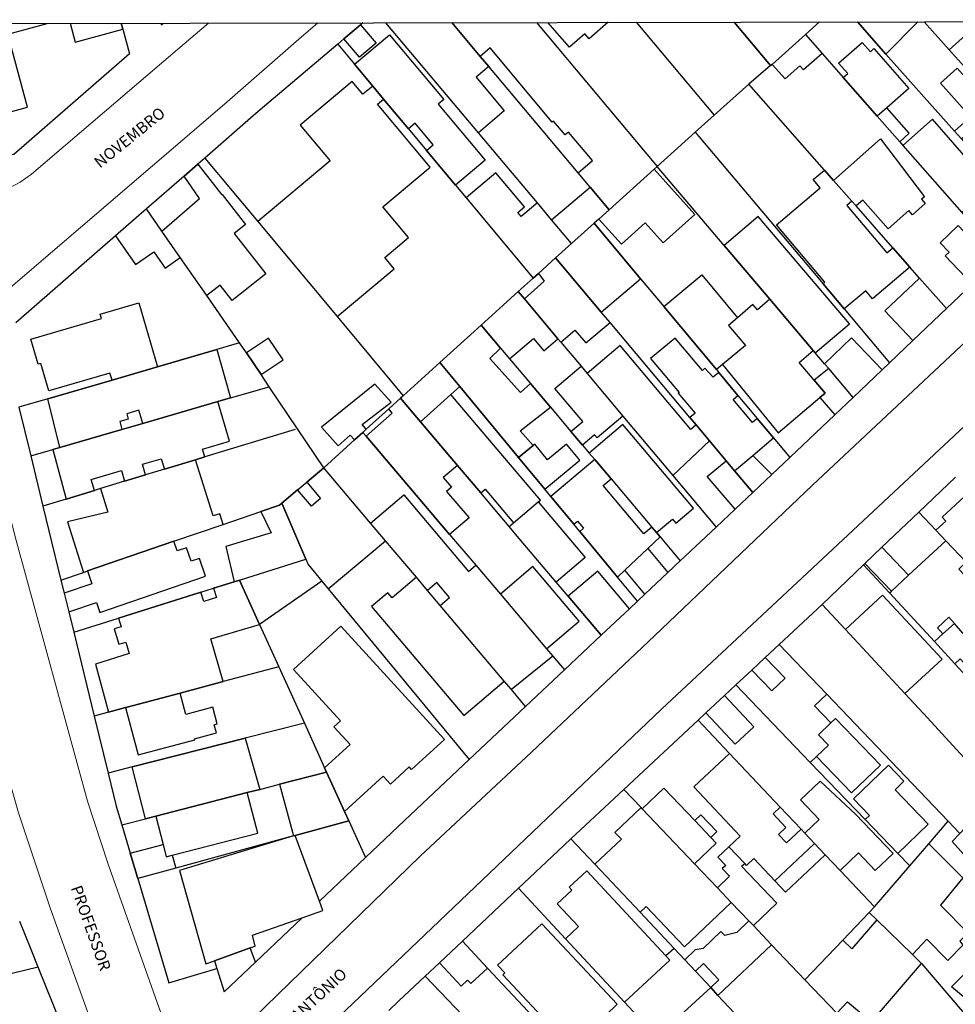
# Model space of a CAD drawing. Units: millimetres. Extents: x 278170 to 280769, y 1668797 to 1671580.
# Drawn here: x 279490 to 279613, y 1671442 to 1671571 of the extents above; entities that cross this region are included whole.
import ezdxf

# ---------------------------------------------------------------- set-up
doc = ezdxf.new("R2010")
doc.units = ezdxf.units.MM
doc.header["$MEASUREMENT"] = 0
for name, color, linetype in [('Edificacoes', 2, 'Continuous'), ('Muro_Grade', 8, 'Continuous'), ('Topon_de_Vias', 7, 'Continuous')]:
    doc.layers.add(name, color=color, linetype=linetype)
doc.layers.add('Malha', color=7, linetype='Continuous', plot=False)
doc.layers.add('Pavimentacao_Asfaltica_Mfio', color=10, linetype='Continuous', lineweight=13)
doc.styles.add('Arial', font='arial.ttf', dxfattribs={"height": 1.5})

msp = doc.modelspace()

# ---------------------------------------------------------------- linework, layer by layer
at = {"layer": 'Edificacoes', "flags": 128}
for points in [[(279481.273, 1671570.164), (279482.391, 1671566.038), (279481.132, 1671565.697), (279482.103, 1671562.114), (279483.255, 1671562.426), (279484.589, 1671557.503), (279490.889, 1671559.21), (279488.296, 1671568.779), (279493.494, 1671570.187)], [(279496.474, 1671570.193), (279497.139, 1671567.741), (279503.385, 1671569.433), (279503.176, 1671570.205)], [(279550.282, 1671565.86), (279551.416, 1671564.514), (279549.747, 1671563.11), (279553.453, 1671558.704), (279550.057, 1671555.847), (279537.927, 1671570.27)], [(279573.117, 1671551.046), (279567.226, 1671545.745), (279564.747, 1671548.688), (279563.142, 1671550.594), (279565.044, 1671552.188), (279561.903, 1671555.935), (279561.446, 1671555.552), (279559.919, 1671557.372), (279559.751, 1671557.231), (279551.595, 1671566.961), (279550.282, 1671565.86), (279546.554, 1671570.286)], [(279546.554, 1671570.286), (279550.282, 1671565.86)], [(279557.687, 1671570.306), (279573.524, 1671551.413), (279573.117, 1671551.046)], [(279562.017, 1671567.08), (279559.19, 1671570.309)], [(279567.072, 1671570.324), (279564.599, 1671568.159), (279564.013, 1671568.828), (279562.017, 1671567.08)], [(279583.613, 1671570.355), (279588.402, 1671564.644), (279588.591, 1671564.813)], [(279588.591, 1671564.813), (279592.974, 1671568.722), (279594.827, 1671570.375)], [(279607.732, 1671570.399), (279603.524, 1671566.167), (279599.794, 1671570.385)]]:
    msp.add_lwpolyline(points, dxfattribs=at)
for points in [[(279532.413, 1671568.151), (279534.586, 1671569.995), (279536.631, 1671567.585), (279534.458, 1671565.741)], [(279623.268, 1671554.021), (279622.671, 1671554.684), (279617.616, 1671560.307), (279619.482, 1671561.985), (279618.56, 1671563.01), (279616.694, 1671561.332), (279611.846, 1671566.724), (279615.697, 1671570.188), (279617.298, 1671568.408), (279618.341, 1671569.346), (279619.618, 1671567.901), (279628.098, 1671558.306)], [(279547.055, 1671548.975), (279543.251, 1671553.524), (279544.126, 1671554.255), (279541.761, 1671557.084), (279540.886, 1671556.352), (279537.619, 1671560.258), (279536.196, 1671561.961), (279533.799, 1671564.827), (279538.407, 1671568.68), (279545.51, 1671560.186), (279544.784, 1671559.579), (279550.937, 1671552.222)], [(279588.591, 1671564.813), (279592.974, 1671568.722), (279595.173, 1671566.221), (279592.72, 1671564.079), (279592.231, 1671564.626), (279590.296, 1671562.901)], [(279602.398, 1671558.004), (279597.931, 1671563.084), (279598.522, 1671563.603), (279597.315, 1671564.976), (279600.412, 1671567.699), (279601.492, 1671566.471), (279601.947, 1671566.871), (279606.54, 1671561.647), (279603.656, 1671559.11)], [(279612.521, 1671556.053), (279613.439, 1671555.021), (279614.399, 1671555.875), (279615.302, 1671554.861), (279614.341, 1671554.006), (279619.426, 1671548.29), (279620.773, 1671549.489), (279623.583, 1671551.988), (279624.423, 1671552.736), (279623.268, 1671554.021), (279622.671, 1671554.684), (279621.977, 1671554.066), (279612.881, 1671564.292), (279610.706, 1671562.357), (279614.639, 1671557.936)], [(279537.619, 1671560.258), (279536.196, 1671561.961), (279534.905, 1671560.881), (279533.515, 1671562.544), (279526.678, 1671556.826), (279530.594, 1671552.143), (279521.104, 1671544.207), (279531.525, 1671531.72), (279539.019, 1671537.987), (279537.766, 1671539.486), (279540.89, 1671542.098), (279537.519, 1671546.129), (279543.714, 1671551.309), (279536.802, 1671559.575)], [(279602.398, 1671558.004), (279605.342, 1671554.657), (279606.599, 1671555.763), (279603.656, 1671559.11)], [(279605.761, 1671554.181), (279613.489, 1671545.392), (279617.334, 1671548.773), (279609.649, 1671557.6)], [(279602.839, 1671555.034), (279608.579, 1671547.444), (279608.207, 1671547.116), (279608.699, 1671546.558), (279607.026, 1671545.084), (279606.544, 1671545.631), (279603.83, 1671543.24), (279600.503, 1671547.017), (279599.611, 1671546.232), (279599.069, 1671546.846), (279596.655, 1671549.587)], [(279518.012, 1671542.628), (279522.175, 1671537.321), (279517.732, 1671533.836), (279516.166, 1671535.833), (279514.428, 1671534.469), (279510.947, 1671539.462), (279508.516, 1671542.949), (279513.465, 1671547.195), (279511.453, 1671550.155), (279513.259, 1671551.727), (279516.409, 1671547.712), (279516.431, 1671547.729), (279519.51, 1671543.803)], [(279548.443, 1671547.315), (279557.258, 1671536.773), (279557.937, 1671537.384), (279560.191, 1671539.413), (279562.29, 1671541.302), (279559.662, 1671544.427), (279557.808, 1671546.631), (279555.672, 1671544.845), (279555.221, 1671545.384), (279556.1, 1671546.12), (279552.361, 1671550.592)], [(279565.861, 1671544.516), (279567.226, 1671545.745), (279573.117, 1671551.046), (279578.461, 1671545.108), (279574.317, 1671541.378), (279571.938, 1671544.022), (279568.826, 1671541.222)], [(279599.069, 1671546.846), (279598.404, 1671546.286), (279603.635, 1671540.075), (279604.438, 1671540.751), (279606.679, 1671538.208), (279601.76, 1671534.065), (279600.884, 1671535.105), (279598.058, 1671532.724), (279595.283, 1671536.019), (279595.525, 1671536.222), (279589.163, 1671543.776), (279594.903, 1671548.611), (279593.993, 1671549.691), (279595.468, 1671550.934), (279596.655, 1671549.587)], [(279559.662, 1671544.427), (279564.747, 1671548.688), (279567.226, 1671545.745), (279565.861, 1671544.516), (279565.249, 1671543.965), (279562.29, 1671541.302)], [(279510.947, 1671539.462), (279508.516, 1671542.949), (279506.5, 1671545.841), (279502.457, 1671542.319), (279505.072, 1671538.568), (279507.471, 1671540.24), (279508.973, 1671538.086)], [(279582.314, 1671541.058), (279588.313, 1671533.99), (279594.006, 1671527.283), (279594.262, 1671526.981), (279598.737, 1671530.779), (279586.788, 1671544.856)], [(279571.346, 1671536.673), (279565.249, 1671543.965), (279562.29, 1671541.302), (279560.191, 1671539.413), (279566.163, 1671532.318)], [(279614.844, 1671535.988), (279617.712, 1671538.718), (279613.015, 1671543.652), (279610.668, 1671541.417), (279611.849, 1671540.176), (279611.329, 1671539.681)], [(279560.191, 1671539.413), (279557.937, 1671537.384), (279558.671, 1671536.369), (279556.09, 1671534.045), (279560.505, 1671528.796), (279560.862, 1671528.372), (279562.735, 1671529.948), (279564.156, 1671528.26), (279567.33, 1671530.931), (279566.163, 1671532.318)], [(279581.295, 1671524.774), (279574.391, 1671533.031), (279579.369, 1671537.193), (279584.073, 1671531.568), (279582.887, 1671530.577), (279585.088, 1671527.945), (279582.071, 1671525.423)], [(279607.083, 1671528.6), (279611.466, 1671532.772), (279607.955, 1671536.759), (279603.407, 1671532.461)], [(279560.505, 1671528.796), (279556.09, 1671534.045), (279555.288, 1671534.999), (279553.314, 1671533.223), (279550.409, 1671530.59), (279552.946, 1671527.591), (279554.135, 1671526.187), (279557.298, 1671528.848), (279558.652, 1671527.238)], [(279594.006, 1671527.283), (279588.313, 1671533.99), (279586.672, 1671532.597), (279586.084, 1671533.29), (279584.073, 1671531.568), (279582.887, 1671530.577), (279585.088, 1671527.945), (279582.071, 1671525.423), (279589.411, 1671516.48), (279594.872, 1671521.115), (279595.557, 1671521.697), (279594.129, 1671523.38), (279592.152, 1671525.709)], [(279507.952, 1671525.149), (279501.985, 1671523.406), (279501.718, 1671524.32), (279493.678, 1671521.971), (279492.626, 1671525.57), (279492.273, 1671525.467), (279491.313, 1671528.755), (279500.606, 1671531.47), (279500.438, 1671532.045), (279505.505, 1671533.525)], [(279557.234, 1671514.8), (279555.559, 1671516.737), (279559.507, 1671519.838), (279556.893, 1671522.927), (279555.592, 1671521.764), (279551.578, 1671526.228), (279552.946, 1671527.591), (279550.409, 1671530.59), (279545, 1671525.689), (279547.611, 1671522.541), (279555.337, 1671513.226)], [(279519.636, 1671526.951), (279521.538, 1671524.123), (279524.433, 1671526.07), (279522.531, 1671528.898)], [(279577.799, 1671518.493), (279578.626, 1671517.51), (279580.388, 1671515.415), (279582.573, 1671512.82), (279583.675, 1671511.51), (279586.065, 1671513.521), (279588.788, 1671515.813), (279586.661, 1671518.357), (279586.045, 1671517.839), (279583.498, 1671520.865), (279584.124, 1671521.392), (279581.61, 1671524.398), (279580.853, 1671523.759), (279579.778, 1671524.942), (279579.455, 1671524.67), (279575.883, 1671528.914), (279572.665, 1671526.205), (279576.397, 1671521.77), (279576.287, 1671521.677), (279578.483, 1671519.069)], [(279603.04, 1671524.751), (279599.232, 1671521.126), (279596.023, 1671524.907), (279595.48, 1671525.547), (279599.037, 1671528.956)], [(279506.016, 1671517.713), (279505.522, 1671519.444), (279503.918, 1671518.987), (279504.122, 1671518.271), (279502.995, 1671517.949), (279503.288, 1671516.923), (279495.128, 1671514.56), (279493.561, 1671520.945), (279501.985, 1671523.406), (279507.952, 1671525.149), (279515.731, 1671527.422), (279517.548, 1671521.051), (279515.883, 1671520.569)], [(279580.388, 1671515.415), (279578.626, 1671517.51), (279577.932, 1671516.926), (279568.673, 1671527.927), (279564.319, 1671524.262), (279569.013, 1671518.681), (279575.56, 1671510.896)], [(279545, 1671525.689), (279540.193, 1671521.332), (279539.841, 1671521.014), (279542.463, 1671517.918), (279546.461, 1671521.502), (279547.611, 1671522.541)], [(279565.644, 1671515.83), (279565.303, 1671516.233), (279563.703, 1671514.879), (279562.2, 1671516.656), (279563.744, 1671517.963), (279560.084, 1671522.288), (279563.528, 1671525.202), (279564.319, 1671524.262), (279569.013, 1671518.681)], [(279599.232, 1671521.126), (279596.023, 1671524.907), (279594.129, 1671523.38), (279595.557, 1671521.697), (279594.872, 1671521.115), (279596.813, 1671518.823)], [(279533.802, 1671515.541), (279534.901, 1671516.536), (279535.353, 1671516.946), (279534.789, 1671517.569), (279538.617, 1671520.496), (279536.47, 1671522.865), (279529.451, 1671517.223), (279531.671, 1671514.774), (279533.223, 1671516.18)], [(279542.463, 1671517.918), (279547.298, 1671512.207), (279545.42, 1671510.611), (279546.509, 1671509.33), (279545.88, 1671508.797), (279548.83, 1671505.325), (279546.273, 1671503.153), (279535.333, 1671516.027), (279538.761, 1671519.067), (279538.296, 1671519.614), (279539.841, 1671521.014)], [(279542.463, 1671517.918), (279547.298, 1671512.207), (279550.363, 1671508.587), (279550.931, 1671509.067), (279554.668, 1671504.653), (279557.917, 1671507.404), (279558.197, 1671507.642), (279549.346, 1671518.095), (279546.461, 1671521.502)], [(279515.883, 1671520.569), (279506.016, 1671517.713), (279503.288, 1671516.923), (279495.128, 1671514.56), (279494.236, 1671514.302), (279495.95, 1671507.793), (279499.68, 1671508.924), (279499.261, 1671510.37), (279503.238, 1671511.522), (279503.642, 1671510.125), (279506.394, 1671510.959), (279505.985, 1671512.372), (279508.455, 1671513.087), (279508.855, 1671511.706), (279512.925, 1671512.939), (279514.162, 1671513.315), (279513.863, 1671514.349), (279517.388, 1671515.369)], [(279564.597, 1671513.823), (279565.325, 1671512.962), (279567.462, 1671510.437), (279572.812, 1671504.114), (279573.433, 1671503.381), (279575.532, 1671505.157), (279575.988, 1671504.618), (279578.3, 1671506.574), (279569.008, 1671517.556)], [(279555.337, 1671513.226), (279558.761, 1671509.097), (279563.353, 1671512.905), (279561.63, 1671514.983), (279559.148, 1671512.924), (279557.446, 1671514.976), (279557.234, 1671514.8)], [(279586.065, 1671513.521), (279588.572, 1671511.004), (279586.078, 1671508.656), (279583.675, 1671511.51)], [(279512.925, 1671512.939), (279508.855, 1671511.706), (279506.394, 1671510.959), (279503.642, 1671510.125), (279500.488, 1671509.169), (279501.429, 1671506.064), (279496.147, 1671504.802), (279498.221, 1671498.176), (279498.773, 1671498.365), (279510.103, 1671502.246), (279516.577, 1671504.463), (279516.15, 1671505.87), (279515.279, 1671505.586)], [(279535.909, 1671504.63), (279529.769, 1671511.886), (279527.535, 1671510.002), (279529.348, 1671507.86), (279528.158, 1671506.853), (279526.344, 1671508.998), (279524.274, 1671507.253), (279527.423, 1671499.886), (279527.711, 1671499.21), (279529.518, 1671497.024), (279530.367, 1671495.997), (279537.874, 1671502.307)], [(279573.891, 1671502.84), (279573.433, 1671503.381), (279572.812, 1671504.114), (279571.772, 1671503.234), (279566.422, 1671509.556), (279567.462, 1671510.437), (279565.325, 1671512.962), (279559.584, 1671508.105), (279562.582, 1671504.49), (279563.052, 1671504.887), (279563.845, 1671503.95), (279563.366, 1671503.545), (279568.328, 1671497.562), (279569.264, 1671498.45), (279572.273, 1671501.305)], [(279586.078, 1671508.656), (279583.732, 1671506.449), (279580.092, 1671510.732), (279582.573, 1671512.82), (279583.675, 1671511.51)], [(279535.909, 1671504.63), (279540.281, 1671508.329), (279548.768, 1671498.298), (279549.717, 1671499.101), (279552.939, 1671495.308), (279559.012, 1671488.162), (279559.837, 1671487.192), (279554.386, 1671482.79), (279553.444, 1671483.904), (279545.039, 1671493.838), (279546.259, 1671494.87), (279544.593, 1671496.839), (279543.373, 1671495.807), (279541.921, 1671497.522), (279537.874, 1671502.307)], [(279615.324, 1671507.782), (279614.685, 1671507.189), (279613.832, 1671508.109), (279610.924, 1671505.41), (279611.393, 1671504.904), (279610.102, 1671503.705), (279611.414, 1671502.32), (279614.069, 1671499.517), (279621.156, 1671492.034), (279622.82, 1671490.278), (279627.376, 1671494.795), (279626.816, 1671495.398), (279625.805, 1671496.488), (279624.725, 1671497.652), (279622.369, 1671500.19)], [(279615.324, 1671507.782), (279614.685, 1671507.189), (279613.832, 1671508.109), (279610.924, 1671505.41), (279611.393, 1671504.904), (279610.102, 1671503.705), (279611.414, 1671502.32), (279614.069, 1671499.517), (279621.156, 1671492.034), (279625.805, 1671496.488), (279624.725, 1671497.652), (279622.369, 1671500.19)], [(279527.423, 1671499.886), (279524.274, 1671507.253), (279523.968, 1671506.994), (279521.504, 1671506.15), (279522.861, 1671503.343), (279516.91, 1671501.573), (279518.03, 1671496.939), (279518.706, 1671497.151)], [(279560.269, 1671496.888), (279554.945, 1671503.176), (279554.101, 1671504.173), (279554.668, 1671504.653), (279557.917, 1671507.404), (279564.085, 1671500.12)], [(279510.103, 1671502.246), (279498.773, 1671498.365), (279499.348, 1671496.685), (279495.709, 1671495.438), (279496.31, 1671492.979), (279499.944, 1671494.223), (279500.395, 1671492.906), (279514.255, 1671497.653), (279513.455, 1671499.988), (279512.385, 1671499.621), (279511.773, 1671501.408), (279510.536, 1671500.984)], [(279603.013, 1671501.463), (279600.782, 1671499.332), (279604.259, 1671495.692), (279606.49, 1671497.824)], [(279611.414, 1671502.32), (279614.069, 1671499.517), (279613.097, 1671498.596), (279619.191, 1671492.162), (279615.093, 1671488.642), (279613.637, 1671490.179), (279612.546, 1671491.478), (279611.782, 1671492.284), (279610.296, 1671490.876), (279611.01, 1671490.122), (279609.915, 1671489.084), (279604.013, 1671495.471), (279604.259, 1671495.692), (279606.49, 1671497.824)], [(279572.273, 1671501.305), (279574.926, 1671498.162), (279571.887, 1671495.301), (279569.264, 1671498.45)], [(279518.706, 1671497.151), (279527.423, 1671499.886), (279527.711, 1671499.21), (279529.518, 1671497.024), (279521.348, 1671491.334)], [(279552.939, 1671495.308), (279559.012, 1671488.162), (279563.273, 1671491.784), (279557.201, 1671498.929)], [(279569.874, 1671493.407), (279565.735, 1671498.346), (279561.833, 1671495.041), (279566.169, 1671489.92)], [(279518.706, 1671497.151), (279518.03, 1671496.939), (279515.305, 1671496.084), (279515.681, 1671494.886), (279514.014, 1671494.363), (279513.638, 1671495.561), (279502.834, 1671492.172), (279503.188, 1671491.045), (279502.267, 1671490.757), (279502.9, 1671488.741), (279503.776, 1671489.015), (279504.246, 1671487.517), (279499.815, 1671486.127), (279501.53, 1671479.828), (279503.772, 1671480.427), (279503.956, 1671480.476), (279510.936, 1671482.341), (279516.588, 1671483.852), (279514.94, 1671489.45), (279521.348, 1671491.334)], [(279553.444, 1671483.904), (279545.039, 1671493.838), (279543.373, 1671495.807), (279541.921, 1671497.522), (279538.726, 1671494.819), (279538.155, 1671495.495), (279536.034, 1671493.701), (279548.128, 1671479.407)], [(279598.225, 1671490.687), (279606.03, 1671482.271), (279610.897, 1671486.785), (279603.092, 1671495.201)], [(279531.99, 1671491.115), (279545.592, 1671476.239), (279541.288, 1671472.304), (279540.974, 1671472.647), (279538.52, 1671470.403), (279537.578, 1671471.433), (279532.495, 1671466.786), (279530.146, 1671471.96), (279529.886, 1671472.532), (279533.216, 1671475.576), (279531.084, 1671477.908), (279531.944, 1671478.695), (279525.78, 1671485.437)], [(279609.915, 1671489.084), (279612.596, 1671486.181), (279613.292, 1671486.824), (279615.915, 1671483.985), (279615.219, 1671483.342), (279616.106, 1671482.382), (279616.755, 1671482.982), (279617.053, 1671482.659), (279622.943, 1671488.101), (279619.191, 1671492.162), (279615.093, 1671488.642), (279613.637, 1671490.179), (279612.546, 1671491.478), (279611.01, 1671490.122)], [(279583.847, 1671483.412), (279593.615, 1671473.246), (279594.428, 1671474.027), (279595.982, 1671475.521), (279594.698, 1671476.858), (279596.325, 1671478.421), (279594.173, 1671480.66), (279595.772, 1671482.196), (279589.535, 1671488.716), (279587.693, 1671486.999), (279590.295, 1671484.29), (279588.562, 1671482.625), (279585.934, 1671485.359)], [(279510.936, 1671482.341), (279503.956, 1671480.476), (279503.772, 1671480.427), (279505.431, 1671474.22), (279512.853, 1671476.203), (279512.817, 1671476.336), (279515.688, 1671477.103), (279515.397, 1671478.194), (279515.78, 1671478.296), (279515.198, 1671480.476), (279511.685, 1671479.538)], [(279579.909, 1671479.741), (279582.368, 1671482.034), (279586.194, 1671477.93), (279583.735, 1671475.637)], [(279594.428, 1671474.027), (279595.982, 1671475.521), (279594.698, 1671476.858), (279596.325, 1671478.421), (279596.935, 1671479.007), (279602.814, 1671472.889), (279599.022, 1671469.246)], [(279519.447, 1671476.408), (279521.385, 1671469.705), (279519.74, 1671469.282), (279507.729, 1671466.189), (279506.362, 1671465.838), (279504.635, 1671472.644)], [(279594.162, 1671462.617), (279588.967, 1671457.711), (279586.217, 1671460.623), (279585.26, 1671459.719), (279585.004, 1671459.99), (279582.934, 1671462.182), (279584.416, 1671463.583), (279578.338, 1671470.019), (279583.007, 1671474.428), (279589.666, 1671467.377), (279588.725, 1671466.487), (279590.401, 1671464.712), (279589.442, 1671463.807), (279590.492, 1671462.694), (279592.393, 1671464.49), (279592.873, 1671463.982)], [(279532.495, 1671466.786), (279530.146, 1671471.96), (279523.97, 1671470.37), (279525.817, 1671463.593), (279526.018, 1671463.648), (279533.048, 1671465.568)], [(279605.106, 1671461.288), (279600.826, 1671465.742), (279601.37, 1671466.265), (279599.267, 1671468.453), (279603.867, 1671472.873), (279605.891, 1671470.766), (279604.74, 1671469.66), (279609.098, 1671465.124)], [(279594.162, 1671462.617), (279592.873, 1671463.982), (279594.766, 1671465.77), (279592.347, 1671468.331), (279594.926, 1671470.766), (279599.566, 1671466.424), (279604.479, 1671461.297), (279602.125, 1671459.074), (279599.954, 1671461.372), (279597.514, 1671459.068), (279595.567, 1671461.129)], [(279519.74, 1671469.282), (279507.729, 1671466.189), (279508.687, 1671462.467), (279509.103, 1671460.853), (279509.895, 1671461.057), (279521.115, 1671463.943)], [(279574.388, 1671469.881), (279578.459, 1671465.605), (279580.556, 1671463.402), (279581.278, 1671462.643), (279578.43, 1671459.931), (279571.539, 1671467.169)], [(279619.225, 1671470.227), (279618.135, 1671469.139), (279613.243, 1671463.93), (279612.237, 1671462.871), (279616.392, 1671458.234), (279623.724, 1671465.954)], [(279583.231, 1671454.888), (279581.423, 1671456.787), (279578.43, 1671459.931), (279571.539, 1671467.169), (279571.399, 1671467.317), (279567.983, 1671464.064), (279568.824, 1671463.181), (279565.36, 1671459.883), (279571.266, 1671453.589), (279572.06, 1671454.345), (279577.099, 1671449.051)], [(279578.459, 1671465.605), (279580.556, 1671463.402), (279581.357, 1671464.165), (279579.26, 1671466.368)], [(279510.86, 1671459.052), (279514.307, 1671446.805), (279515.418, 1671447.209), (279520.105, 1671448.914), (279520.785, 1671449.161), (279520.402, 1671450.564), (279526.916, 1671452.863), (279529.666, 1671453.834), (279529.215, 1671455.047), (279526.018, 1671463.648), (279525.817, 1671463.593)], [(279504.359, 1671461.356), (279508.687, 1671462.467), (279509.103, 1671460.853), (279509.895, 1671461.057), (279510.372, 1671459.374), (279505.357, 1671458.004)], [(279581.423, 1671456.787), (279583.231, 1671454.888), (279585.559, 1671452.442), (279586.138, 1671451.834), (279589.221, 1671454.769), (279584.602, 1671459.622), (279585.004, 1671459.99), (279582.934, 1671462.182), (279581.49, 1671460.808), (279582.513, 1671459.733), (279582.066, 1671459.308), (279583.019, 1671458.307)], [(279595.567, 1671461.129), (279590.372, 1671456.224), (279588.967, 1671457.711), (279594.162, 1671462.617)], [(279601.344, 1671453.562), (279602.031, 1671454.285), (279606.665, 1671459.666), (279609.165, 1671462.569), (279613.619, 1671458.114), (279610.696, 1671454.534), (279614.32, 1671450.825), (279613.246, 1671449.779), (279613.627, 1671449.281), (279611.673, 1671447.245), (279608.924, 1671450.072), (279607.006, 1671448.046), (279602.336, 1671452.596)], [(279569.238, 1671441.782), (279561.495, 1671450.11), (279563.208, 1671451.702), (279560.413, 1671454.709), (279562.328, 1671456.489), (279561.983, 1671456.86), (279564.294, 1671459.008), (279574.66, 1671447.859), (279575.177, 1671447.302)], [(279578.527, 1671445.852), (279579.596, 1671446.869), (279581.625, 1671444.737), (279580.541, 1671443.705), (279581.495, 1671442.689), (279588.53, 1671449.321), (279586.138, 1671451.834), (279585.559, 1671452.442), (279583.954, 1671450.914), (279582.407, 1671450.517), (279581.882, 1671451.068), (279579.547, 1671448.846), (279578.519, 1671448.64), (279577.141, 1671447.328)], [(279592.914, 1671444.717), (279597.074, 1671440.357), (279598.49, 1671441.846), (279601.627, 1671439.193), (279608.211, 1671446.871), (279607.006, 1671448.046), (279602.336, 1671452.596), (279599.082, 1671448.806), (279597.893, 1671449.929)], [(279565.163, 1671431.392), (279562.801, 1671433.919), (279560.951, 1671435.898), (279561.588, 1671436.494), (279553.264, 1671445.399), (279553.53, 1671445.648), (279552.583, 1671446.661), (279558.383, 1671452.083), (279568.265, 1671441.512), (279567.816, 1671441.093), (279565.486, 1671438.914), (279569.088, 1671435.061)], [(279515.418, 1671447.209), (279515.725, 1671446.22), (279516.679, 1671443.14), (279520.797, 1671447.051), (279520.105, 1671448.914)], [(279569.238, 1671441.782), (279576.185, 1671434.309), (279578.725, 1671436.67), (279576.019, 1671439.581), (279580.541, 1671443.705), (279578.527, 1671445.852), (279577.141, 1671447.328), (279575.73, 1671448.832), (279574.66, 1671447.859), (279575.177, 1671447.302)], [(279622.799, 1671448.935), (279628.505, 1671443.228), (279626.075, 1671440.798), (279625.195, 1671441.678), (279621.279, 1671438.314), (279621.563, 1671438.045), (279621.303, 1671437.801), (279622.384, 1671436.724), (279622.68, 1671436.43), (279620.8, 1671434.541), (279620.431, 1671434.17), (279615.896, 1671438.976), (279616.826, 1671439.906), (279612.127, 1671443.8), (279617.007, 1671448.68), (279620.27, 1671445.416)], [(279559.199, 1671437.772), (279551.25, 1671446.274), (279549.058, 1671444.225), (279548.641, 1671444.671), (279547.801, 1671443.886), (279544.935, 1671446.952), (279543.075, 1671445.197), (279548.918, 1671439.066), (279554.454, 1671433.257)]]:
    msp.add_lwpolyline(points, close=True, dxfattribs=at)
at = {"layer": 'Malha', "flags": 128}
msp.add_lwpolyline([(279271.146, 1671569.774), (279753.213, 1671570.67), (279754.231, 1671016.402), (279272.188, 1671015.506), (279271.146, 1671569.774)], close=True, dxfattribs=at)
at = {"layer": 'Muro_Grade', "flags": 128}
for points in [[(279534.903, 1671570.264), (279534.586, 1671569.995), (279532.413, 1671568.151), (279531.598, 1671567.459), (279520.872, 1671558.359), (279514.168, 1671552.519), (279513.259, 1671551.727), (279511.453, 1671550.155), (279506.5, 1671545.841), (279502.457, 1671542.319), (279489.362, 1671530.913)], [(279503.176, 1671570.205), (279503.385, 1671569.433), (279504.267, 1671566.18)], [(279508.387, 1671570.215), (279508.448, 1671569.977)], [(279508.448, 1671569.977), (279508.724, 1671570.215)], [(279562.29, 1671541.302), (279559.662, 1671544.427), (279557.808, 1671546.631), (279550.057, 1671555.847), (279537.927, 1671570.27)], [(279567.226, 1671545.745), (279564.747, 1671548.688), (279563.142, 1671550.594), (279551.416, 1671564.514), (279550.282, 1671565.86), (279546.554, 1671570.286)], [(279557.687, 1671570.306), (279573.524, 1671551.413)], [(279570.774, 1671570.331), (279580.987, 1671558.13)], [(279594.827, 1671570.375), (279592.974, 1671568.722), (279588.591, 1671564.813), (279588.402, 1671564.644), (279583.613, 1671570.355)], [(279599.794, 1671570.385), (279603.524, 1671566.167), (279612.521, 1671556.053), (279613.439, 1671555.021), (279614.341, 1671554.006), (279619.426, 1671548.29), (279623.251, 1671543.99)], [(279628.13, 1671548.613), (279624.423, 1671552.736), (279623.268, 1671554.021), (279622.671, 1671554.684), (279617.616, 1671560.307), (279616.694, 1671561.332), (279611.846, 1671566.724), (279608.54, 1671570.401)], [(279592.974, 1671568.722), (279595.173, 1671566.221), (279597.931, 1671563.084), (279602.398, 1671558.004), (279605.342, 1671554.657), (279605.761, 1671554.181), (279613.489, 1671545.392), (279618.608, 1671539.571)], [(279531.598, 1671567.459), (279533.799, 1671564.827), (279536.196, 1671561.961), (279537.619, 1671560.258), (279540.886, 1671556.352), (279543.251, 1671553.524), (279547.055, 1671548.975), (279548.443, 1671547.315), (279557.258, 1671536.773)], [(279504.267, 1671566.18), (279489.085, 1671552.994), (279481.851, 1671552.736), (279481.214, 1671553.255), (279480.653, 1671555.127)], [(279588.402, 1671564.644), (279585.529, 1671562.218)], [(279585.529, 1671562.218), (279580.987, 1671558.13), (279578.526, 1671555.915), (279573.524, 1671551.413), (279573.117, 1671551.046), (279567.226, 1671545.745), (279565.861, 1671544.516), (279565.249, 1671543.965), (279562.29, 1671541.302), (279560.191, 1671539.413), (279557.937, 1671537.384), (279557.258, 1671536.773), (279555.288, 1671534.999), (279553.314, 1671533.223), (279550.409, 1671530.59), (279545, 1671525.689), (279540.193, 1671521.332), (279539.841, 1671521.014), (279538.296, 1671519.614), (279535.353, 1671516.946), (279534.901, 1671516.536), (279533.802, 1671515.541), (279529.769, 1671511.886)], [(279611.466, 1671532.772), (279607.955, 1671536.759), (279606.679, 1671538.208), (279604.438, 1671540.751), (279599.611, 1671546.232), (279599.069, 1671546.846), (279596.655, 1671549.587), (279595.468, 1671550.934), (279585.529, 1671562.218)], [(279578.526, 1671555.915), (279595.283, 1671536.019), (279598.058, 1671532.724), (279604.002, 1671525.667)], [(279514.168, 1671552.519), (279521.104, 1671544.207), (279531.525, 1671531.72), (279540.193, 1671521.332)], [(279599.232, 1671521.126), (279596.023, 1671524.907), (279595.48, 1671525.547), (279594.262, 1671526.981), (279594.006, 1671527.283), (279588.313, 1671533.99), (279582.314, 1671541.058), (279573.524, 1671551.413)], [(279556.25, 1671480.586), (279554.386, 1671482.79), (279553.444, 1671483.904), (279545.039, 1671493.838), (279543.373, 1671495.807), (279541.921, 1671497.522), (279537.874, 1671502.307), (279535.909, 1671504.63), (279529.769, 1671511.886), (279526.328, 1671517.003), (279522.617, 1671522.519), (279521.538, 1671524.123), (279519.636, 1671526.951), (279518.73, 1671528.298), (279514.428, 1671534.469), (279510.947, 1671539.462), (279508.516, 1671542.949), (279506.5, 1671545.841)], [(279565.249, 1671543.965), (279571.346, 1671536.673), (279574.391, 1671533.031), (279581.295, 1671524.774), (279581.61, 1671524.398), (279584.124, 1671521.392), (279586.661, 1671518.357), (279588.788, 1671515.813), (279590.943, 1671513.236)], [(279586.078, 1671508.656), (279583.675, 1671511.51), (279582.573, 1671512.82), (279580.388, 1671515.415), (279578.626, 1671517.51), (279577.799, 1671518.493), (279567.33, 1671530.931), (279566.163, 1671532.318), (279560.191, 1671539.413)], [(279529.215, 1671455.047), (279535.231, 1671460.761), (279540.345, 1671465.618), (279548.855, 1671473.626), (279556.25, 1671480.586), (279561.362, 1671485.397), (279566.169, 1671489.92), (279569.874, 1671493.407), (279570.942, 1671494.412), (279571.887, 1671495.301), (279574.926, 1671498.162), (279576.554, 1671499.693), (279581.259, 1671504.121), (279583.732, 1671506.449), (279586.078, 1671508.656), (279588.572, 1671511.004), (279590.943, 1671513.236), (279596.813, 1671518.823), (279599.232, 1671521.126), (279603.04, 1671524.751), (279604.002, 1671525.667), (279607.083, 1671528.6), (279611.466, 1671532.772), (279614.844, 1671535.988)], [(279555.288, 1671534.999), (279556.09, 1671534.045), (279560.505, 1671528.796), (279560.862, 1671528.372), (279563.528, 1671525.202), (279564.319, 1671524.262), (279569.013, 1671518.681), (279575.56, 1671510.896), (279581.259, 1671504.121)], [(279550.409, 1671530.59), (279552.946, 1671527.591), (279554.135, 1671526.187), (279556.893, 1671522.927), (279559.507, 1671519.838), (279562.2, 1671516.656), (279563.703, 1671514.879), (279564.597, 1671513.823), (279565.325, 1671512.962), (279567.462, 1671510.437), (279572.812, 1671504.114), (279573.433, 1671503.381), (279573.891, 1671502.84), (279576.554, 1671499.693)], [(279518.73, 1671528.298), (279515.731, 1671527.422), (279507.952, 1671525.149), (279501.985, 1671523.406), (279493.561, 1671520.945), (279489.753, 1671519.833)], [(279570.942, 1671494.412), (279568.328, 1671497.562), (279563.366, 1671503.545), (279562.582, 1671504.49), (279559.584, 1671508.105), (279558.761, 1671509.097), (279555.337, 1671513.226), (279547.611, 1671522.541), (279545, 1671525.689)], [(279491.311, 1671513.455), (279494.236, 1671514.302), (279495.128, 1671514.56), (279503.288, 1671516.923), (279506.016, 1671517.713), (279515.883, 1671520.569), (279517.548, 1671521.051), (279522.617, 1671522.519)], [(279566.169, 1671489.92), (279561.833, 1671495.041), (279560.269, 1671496.888), (279554.945, 1671503.176), (279554.101, 1671504.173), (279550.363, 1671508.587), (279547.298, 1671512.207), (279542.463, 1671517.918), (279539.841, 1671521.014)], [(279489.753, 1671519.833), (279491.311, 1671513.455), (279492.918, 1671506.873), (279495.286, 1671497.171), (279495.709, 1671495.438), (279496.31, 1671492.979), (279496.957, 1671490.328), (279499.644, 1671479.324), (279501.471, 1671471.84), (279502.535, 1671467.483), (279503.262, 1671465.04), (279504.359, 1671461.356), (279505.357, 1671458.004), (279509.422, 1671444.35)], [(279525.998, 1671516.903), (279514.162, 1671513.315), (279512.925, 1671512.939), (279508.855, 1671511.706), (279506.394, 1671510.959), (279503.642, 1671510.125), (279500.488, 1671509.169), (279499.68, 1671508.924), (279495.95, 1671507.793), (279492.918, 1671506.873)], [(279534.901, 1671516.536), (279535.333, 1671516.027), (279546.273, 1671503.153), (279549.717, 1671499.101), (279552.939, 1671495.308), (279559.012, 1671488.162), (279559.837, 1671487.192), (279561.362, 1671485.397)], [(279495.286, 1671497.171), (279498.221, 1671498.176), (279498.773, 1671498.365), (279510.103, 1671502.246), (279516.577, 1671504.463), (279521.504, 1671506.15), (279523.968, 1671506.994), (279524.274, 1671507.253), (279526.344, 1671508.998), (279527.535, 1671510.002), (279529.769, 1671511.886)], [(279538.294, 1671440.701), (279539.641, 1671441.955), (279543.075, 1671445.197), (279544.935, 1671446.952), (279547.953, 1671449.801), (279555.319, 1671456.754), (279560.465, 1671461.612), (279562.211, 1671463.24), (279569.134, 1671469.695), (279578.888, 1671478.789), (279579.909, 1671479.741), (279582.368, 1671482.034), (279583.847, 1671483.412), (279585.934, 1671485.359), (279587.693, 1671486.999), (279589.535, 1671488.716), (279595.175, 1671493.975), (279600.603, 1671499.161), (279600.782, 1671499.332), (279603.013, 1671501.463), (279607.848, 1671506.084), (279612.646, 1671510.668)], [(279524.274, 1671507.253), (279527.423, 1671499.886), (279527.711, 1671499.21), (279529.518, 1671497.024), (279530.367, 1671495.997), (279548.855, 1671473.626)], [(279630.831, 1671481.821), (279630.339, 1671482.34), (279629.207, 1671483.535), (279622.82, 1671490.278), (279621.156, 1671492.034), (279614.069, 1671499.517), (279611.414, 1671502.32), (279610.102, 1671503.705), (279607.848, 1671506.084)], [(279496.957, 1671490.328), (279502.834, 1671492.172), (279513.638, 1671495.561), (279515.305, 1671496.084), (279518.03, 1671496.939), (279518.706, 1671497.151), (279527.423, 1671499.886)], [(279600.603, 1671499.161), (279604.013, 1671495.471), (279609.915, 1671489.084), (279612.596, 1671486.181), (279615.219, 1671483.342), (279616.106, 1671482.382), (279620.19, 1671477.963), (279623.444, 1671474.442)], [(279518.706, 1671497.151), (279521.348, 1671491.334), (279523.863, 1671485.796), (279527.228, 1671478.385), (279529.886, 1671472.532), (279530.146, 1671471.96), (279532.495, 1671466.786), (279533.048, 1671465.568), (279535.231, 1671460.761)], [(279635.529, 1671486.358), (279633.47, 1671484.369), (279630.831, 1671481.821), (279625.711, 1671476.707), (279624.931, 1671475.927), (279623.444, 1671474.442), (279620.016, 1671471.018), (279619.225, 1671470.227), (279618.135, 1671469.139), (279608.454, 1671479.658), (279606.03, 1671482.271), (279598.225, 1671490.687), (279595.175, 1671493.975)], [(279589.535, 1671488.716), (279595.772, 1671482.196), (279611.714, 1671465.529), (279613.243, 1671463.93)], [(279523.863, 1671485.796), (279516.588, 1671483.852), (279510.936, 1671482.341), (279503.956, 1671480.476), (279503.772, 1671480.427), (279501.53, 1671479.828), (279499.644, 1671479.324)], [(279606.665, 1671459.666), (279605.106, 1671461.288), (279600.826, 1671465.742), (279593.615, 1671473.246), (279583.847, 1671483.412)], [(279527.228, 1671478.385), (279519.447, 1671476.408), (279504.635, 1671472.644), (279501.471, 1671471.84)], [(279578.888, 1671478.789), (279583.007, 1671474.428), (279589.666, 1671467.377), (279592.393, 1671464.49), (279592.873, 1671463.982), (279594.162, 1671462.617), (279595.567, 1671461.129), (279597.514, 1671459.068), (279602.031, 1671454.285)], [(279503.262, 1671465.04), (279506.362, 1671465.838), (279507.729, 1671466.189), (279519.74, 1671469.282), (279521.385, 1671469.705), (279523.97, 1671470.37), (279530.146, 1671471.96)], [(279602.031, 1671454.285), (279601.344, 1671453.562), (279597.893, 1671449.929), (279592.914, 1671444.717), (279588.53, 1671449.321), (279586.138, 1671451.834), (279585.559, 1671452.442), (279583.231, 1671454.888), (279581.423, 1671456.787), (279578.43, 1671459.931), (279571.539, 1671467.169), (279571.399, 1671467.317), (279569.134, 1671469.695)], [(279533.048, 1671465.568), (279526.018, 1671463.648), (279525.817, 1671463.593), (279510.372, 1671459.374), (279505.357, 1671458.004)], [(279602.031, 1671454.285), (279606.665, 1671459.666), (279609.165, 1671462.569), (279611.714, 1671465.529)], [(279592.914, 1671444.717), (279597.074, 1671440.357), (279596.831, 1671440.116), (279593.334, 1671436.642), (279590.684, 1671434.009), (279590.144, 1671433.472), (279581.495, 1671442.689), (279580.541, 1671443.705), (279578.527, 1671445.852), (279577.141, 1671447.328), (279575.73, 1671448.832), (279571.266, 1671453.589), (279565.36, 1671459.883), (279562.211, 1671463.24)], [(279632.432, 1671439.301), (279628.505, 1671443.228), (279622.799, 1671448.935), (279613.619, 1671458.114), (279609.165, 1671462.569)], [(279585.937, 1671423.82), (279583.204, 1671426.76), (279576.835, 1671433.61), (279576.185, 1671434.309), (279569.238, 1671441.782), (279561.495, 1671450.11), (279555.319, 1671456.754)], [(279492.295, 1671446.382), (279491.357, 1671448.694), (279489.869, 1671452.361)], [(279516.679, 1671443.14), (279520.797, 1671447.051), (279526.916, 1671452.863)], [(279601.344, 1671453.562), (279602.336, 1671452.596), (279607.006, 1671448.046), (279608.211, 1671446.871), (279619.505, 1671433.645), (279619.665, 1671433.489), (279623.82, 1671429.423)], [(279547.953, 1671449.801), (279551.25, 1671446.274), (279559.199, 1671437.772), (279560.951, 1671435.898), (279562.801, 1671433.919), (279565.163, 1671431.392), (279569.215, 1671427.059)], [(279492.295, 1671446.382), (279487.603, 1671445.25), (279477.032, 1671442.699), (279472.586, 1671441.626), (279469.789, 1671440.951), (279463.111, 1671439.34), (279460.403, 1671438.686)], [(279498.017, 1671432.282), (279495.235, 1671439.137), (279492.295, 1671446.382)], [(279509.422, 1671444.35), (279515.725, 1671446.22), (279516.679, 1671443.14)], [(279543.075, 1671445.197), (279548.918, 1671439.066), (279554.454, 1671433.257), (279554.636, 1671433.065), (279564.349, 1671422.875)]]:
    msp.add_lwpolyline(points, dxfattribs=at)
at = {"layer": 'Pavimentacao_Asfaltica_Mfio', "flags": 128}
for points in [[(279514.645, 1671570.226), (279510.59, 1671566.765), (279491.434, 1671550.391), (279489.941, 1671549.373), (279488.451, 1671548.556), (279486.995, 1671548.001), (279485.878, 1671547.681), (279484.669, 1671547.489), (279483.626, 1671547.365), (279482.605, 1671547.372), (279481.606, 1671547.4), (279480.631, 1671547.489), (279479.668, 1671547.652), (279478.988, 1671547.931), (279478.316, 1671548.38), (279477.886, 1671548.83), (279477.568, 1671549.537), (279475.887, 1671556.442)], [(279528.977, 1671570.253), (279526.488, 1671568.119), (279516.742, 1671559.567), (279488.381, 1671535.326), (279485.303, 1671532.795), (279484.288, 1671531.793), (279483.741, 1671531.029), (279483.239, 1671530.04), (279483.074, 1671529.466), (279482.972, 1671528.726), (279482.957, 1671527.893), (279483.06, 1671526.874), (279489.349, 1671502.509), (279498.788, 1671468.166), (279501.482, 1671459.917), (279504.921, 1671450.153), (279509.12, 1671438.277)], [(279501.169, 1671433.878), (279493.914, 1671454.042), (279489.698, 1671466.622), (279483.248, 1671489.356), (279480.012, 1671502.493), (279476.361, 1671516.84), (279473.569, 1671527.68), (279473.318, 1671528.284), (279472.904, 1671528.849), (279472.435, 1671529.31), (279471.828, 1671529.683), (279471.181, 1671529.904), (279470.686, 1671530.018), (279470.005, 1671530.088), (279468.89, 1671529.902), (279464.757, 1671528.891), (279440.715, 1671522.797)], [(279520.586, 1671439.739), (279542.441, 1671460.932), (279557.02, 1671474.595), (279573.187, 1671489.864), (279593.891, 1671509.628), (279616.134, 1671530.426)], [(279615.848, 1671519.212), (279593.903, 1671498.731), (279574.086, 1671480.244), (279554.38, 1671461.442), (279529.843, 1671438.029)]]:
    msp.add_lwpolyline(points, dxfattribs=at)

# ---------------------------------------------------------------- texts
at = {"layer": 'Topon_de_Vias', "style": 'Arial'}
for s, rotation, p in [('NOVEMBRO', 38.88668, (279500.399, 1671551.119)), ('PROFESSOR', 289.53575, (279496.552, 1671456.789)), ('ANTÔNIO', 42.91011, (279526.312, 1671439.131))]:
    msp.add_text(s, height=1.5, rotation=rotation, dxfattribs=at).set_placement(p)

doc.saveas('drawing.dxf')
